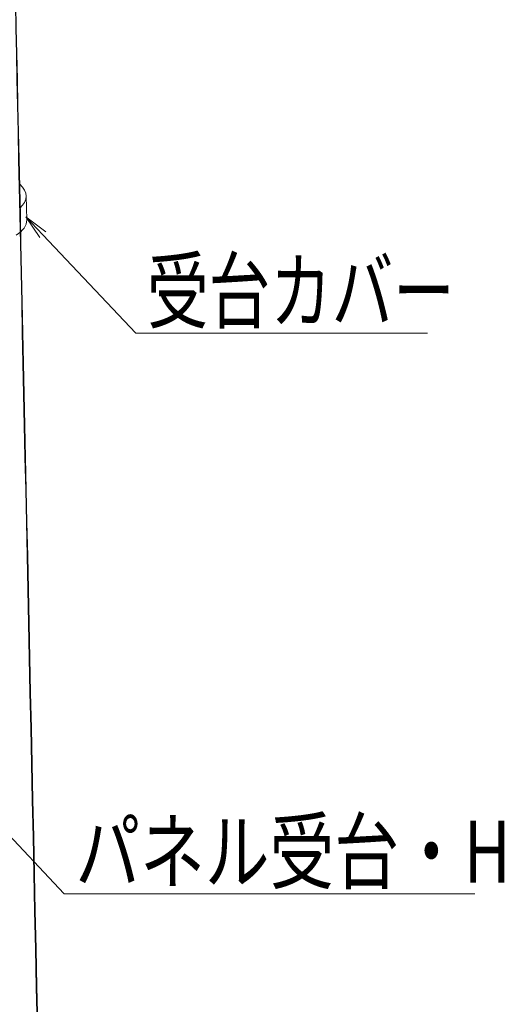
# Model space of a CAD drawing. Units: millimetres. Extents: x -600 to 600, y -757 to 415.
# Drawn here: x 310 to 369, y 70 to 189 of the extents above; entities that cross this region are included whole.
import ezdxf

# ---------------------------------------------------------------- set-up
doc = ezdxf.new("R2010")
doc.units = ezdxf.units.MM
doc.header["$LTSCALE"] = 5
doc.layers.add('6文字', color=7, linetype='Continuous')
doc.layers.add('7', color=7, linetype='Continuous')
doc.styles.add('ＭＳ ゴシック', font='txt', dxfattribs={"height": 1})

# ---------------------------------------------------------------- blocks, each defined once
blk = doc.blocks.new('MLeader13_1-3_')
at = {"layer": '6文字', "color": 2, "linetype": 'Continuous', "lineweight": 20}
for p, q in [((62.488, 32.571), (62.149, 33.076)), ((62.149, 33.076), (62.633, 32.709)), ((62.149, 33.076), (62.561, 32.64))]:
    blk.add_line(p, q, dxfattribs=at)
at = {"layer": '6文字', "color": 1, "linetype": 'Continuous', "lineweight": 5}
for p, q in [((62.561, 32.64), (64.81, 30.257)), ((64.81, 30.257), (65.026, 30.257)), ((65.026, 30.257), (71.871, 30.257))]:
    blk.add_line(p, q, dxfattribs=at)
at = {"layer": '6文字', "color": 2, "linetype": 'Continuous', "lineweight": 20, "style": 'ＭＳ ゴシック', "width": 0.727447}
blk.add_text('受台カバー', height=1.5011, dxfattribs=at).set_placement((65.08, 30.53))
blk = doc.blocks.new('MLeader16_1-3_')
at = {"layer": '6文字', "color": 2, "linetype": 'Continuous', "lineweight": 20}
for p, q in [((60.752, 18.996), (60.413, 19.501)), ((60.413, 19.501), (60.898, 19.133)), ((60.413, 19.501), (60.825, 19.064))]:
    blk.add_line(p, q, dxfattribs=at)
at = {"layer": '6文字', "color": 1, "linetype": 'Continuous', "lineweight": 5}
for p, q in [((60.825, 19.064), (63.075, 16.682)), ((63.075, 16.682), (63.291, 16.682)), ((63.291, 16.682), (73.013, 16.682))]:
    blk.add_line(p, q, dxfattribs=at)
at = {"layer": '6文字', "color": 2, "linetype": 'Continuous', "lineweight": 20, "style": 'ＭＳ ゴシック', "width": 0.765538}
blk.add_text('パネル受台・H', height=1.5, dxfattribs=at).set_placement((63.345, 16.955))

msp = doc.modelspace()

# ---------------------------------------------------------------- linework, layer by layer
at = {"layer": '7', "color": 8, "linetype": 'Continuous', "lineweight": 9}
for p, q in [((309.99, 169.31), (309.99, 166.43)), ((310.84, 165.02), (310.76, 167.92))]:
    msp.add_line(p, q, dxfattribs=at)
msp.add_ellipse((318.85, -246.83), major_axis=(-10.72, 501.44), ratio=0.000109, dxfattribs=at)
msp.add_ellipse((318.85, -246.83), major_axis=(-10.72, 501.44), ratio=0.000109, dxfattribs=at)
for centre, start_param, end_param in [((306.32, 167.87), 5.686189, 6.880181), ((306.4, 164.97), 5.497939, 6.30063)]:
    msp.add_ellipse(centre, major_axis=(4.44, 0), ratio=0.577112, start_param=start_param, end_param=end_param, dxfattribs=at)

# ---------------------------------------------------------------- block references
at = {"layer": '6文字', "color": 2, "linetype": 'Continuous', "lineweight": 20, "xscale": 5, "yscale": 5}
for name in ['MLeader13_1-3_', 'MLeader16_1-3_']:
    msp.add_blockref(name, (0, 0), dxfattribs=at)

doc.saveas('drawing.dxf')
